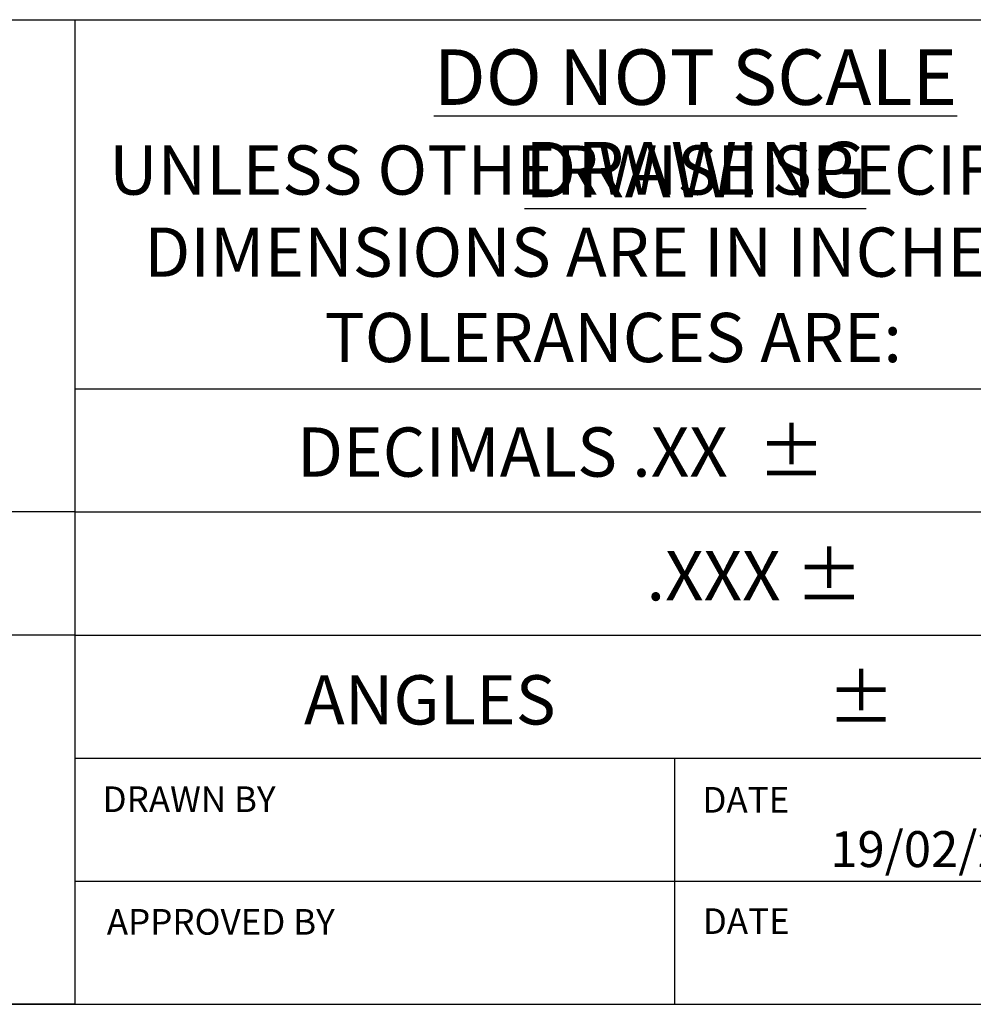
# Model space of a CAD drawing. Units: inches. Extents: x 0.5 to 21.5, y 0.5 to 16.8.
# Drawn here: x 14.7 to 16.6, y 0.5 to 2.5 of the extents above; entities that cross this region are included whole.
import ezdxf

# ---------------------------------------------------------------- set-up
doc = ezdxf.new("R2010")
doc.units = ezdxf.units.IN
doc.header["$MEASUREMENT"] = 0
doc.layers.add('LAYER9', color=7, linetype='Continuous')
doc.styles.add('SLDTEXTSTYLE2', font='TXT', dxfattribs={"width": 0.623711})
doc.styles.add('SLDTEXTSTYLE5', font='TXT', dxfattribs={"width": 0.748454})

msp = doc.modelspace()

# ---------------------------------------------------------------- linework, layer by layer
at = {"layer": 'LAYER9'}
for p, q in [((11.812, 2.5), (21.5, 2.5)), ((14.812, 2.5), (14.812, 0.5)), ((14.812, 1.75), (17.25, 1.75)), ((14.812, 1.5), (11.812, 1.5)), ((14.812, 1.5), (17.25, 1.5)), ((14.812, 1.25), (11.812, 1.25)), ((14.812, 1.25), (17.25, 1.25)), ((14.812, 1), (17.25, 1)), ((16.031, 0.5), (16.031, 1)), ((14.812, 0.75), (17.25, 0.75)), ((14.812, 0.5), (11.812, 0.5)), ((0.5, 0.5), (21.5, 0.5)), ((15, 0.5), (21.5, 0.5))]:
    msp.add_line(p, q, dxfattribs=at)

# ---------------------------------------------------------------- texts
for s, insert, char_height, attachment_point, style in [('\\LDO NOT SCALE DRAWING', (16.07257, 2.43966), 0.1126596, 2, 'SLDTEXTSTYLE2'), ('UNLESS OTHERWISE SPECIFIED', (14.88207, 2.2446), 0.1, 1, 'SLDTEXTSTYLE2'), ('DIMENSIONS ARE IN INCHES', (14.95302, 2.07789), 0.1, 1, 'SLDTEXTSTYLE2'), ('TOLERANCES ARE:', (15.31946, 1.90441), 0.1, 1, 'SLDTEXTSTYLE2'), ('DECIMALS .XX  ±', (15.26325, 1.67176), 0.1, 1, 'SLDTEXTSTYLE2'), ('.XXX ±', (15.97313, 1.42046), 0.1, 1, 'SLDTEXTSTYLE2'), ('±', (16.34098, 1.17177), 0.1, 1, 'SLDTEXTSTYLE2'), ('ANGLES', (15.27754, 1.16839), 0.1, 1, 'SLDTEXTSTYLE2'), ('DRAWN BY', (14.86859, 0.9426), 0.052083, 1, 'SLDTEXTSTYLE5'), ('DATE', (16.08681, 0.94141), 0.052083, 1, 'SLDTEXTSTYLE5'), ('19/02/2020', (16.34656, 0.85169), 0.072917, 1, 'SLDTEXTSTYLE2'), ('APPROVED BY', (14.8772, 0.69351), 0.0520833, 1, 'SLDTEXTSTYLE5'), ('DATE', (16.08759, 0.69497), 0.052083, 1, 'SLDTEXTSTYLE5')]:
    msp.add_mtext(s, dxfattribs=dict(at, insert=insert, char_height=char_height, attachment_point=attachment_point, style=style))

doc.saveas('drawing.dxf')
